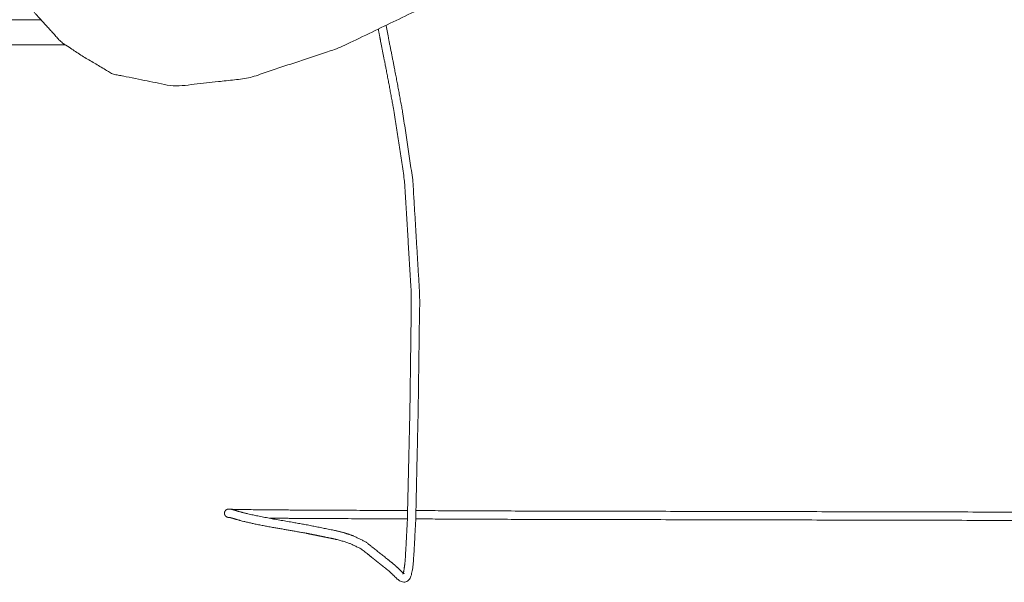
# Model space of a CAD drawing. Units: millimetres. Extents: x 0 to 420, y 0 to 297.
# Drawn here: x 79 to 98, y 31 to 42 of the extents above; entities that cross this region are included whole.
import ezdxf

# ---------------------------------------------------------------- set-up
doc = ezdxf.new("R2010")
doc.units = ezdxf.units.MM
doc.layers.add('1', color=7, linetype='Continuous', true_color=0xffffff)

msp = doc.modelspace()

# ---------------------------------------------------------------- linework, layer by layer
at = {"layer": '1', "color": 155, "linetype": 'Continuous', "lineweight": 18}
for points, knots in [([(111.184, 49.845), (106.712, 49.659), (102.746, 49.135), (98.992, 48.152), (95.195, 46.609), (90.574, 44.151), (87.145, 42.226), (84.897, 41.143), (83.087, 40.543), (82.707, 40.501), (81.651, 40.385), (81.645, 40.386), (81.637, 40.387), (80.875, 40.539), (80.423, 40.629), (79.862, 40.962), (79.408, 41.255), (78.874, 41.847), (78.511, 42.422), (78.474, 42.485), (78.462, 42.505), (78.057, 43.491), (77.784, 44.501), (77.543, 45.975), (77.425, 47.461), (77.4, 49.485), (77.402, 49.555), (77.44, 50.787), (77.44, 50.791), (77.47, 51.538), (77.47, 51.772), (77.473, 51.796), (77.437, 51.953)], [0, 0, 0.090702, 0.171794, 0.250456, 0.333532, 0.439683, 0.51973, 0.571074, 0.611168, 0.619546, 0.642709, 0.642829, 0.643033, 0.660718, 0.67115, 0.686574, 0.699322, 0.718505, 0.734979, 0.736767, 0.737332, 0.763125, 0.788298, 0.823904, 0.859239, 0.907667, 0.909476, 0.940924, 0.941048, 0.965102, 0.977348, 0.979627, 1, 1]), ([(85.831, 41.593), (85.89, 41.281), (86.004, 40.706), (86.156, 39.891), (86.359, 38.537), (86.497, 36.242), (86.466, 34.004), (86.417, 31.797), (86.373, 30.98), (86.357, 30.867), (86.343, 30.771), (86.335, 30.742), (86.319, 30.689), (86.317, 30.685), (86.315, 30.68), (86.299, 30.653), (86.286, 30.631), (86.276, 30.621), (86.237, 30.594), (86.23, 30.59), (86.197, 30.584), (86.157, 30.584), (86.156, 30.585), (86.155, 30.585), (86.141, 30.591), (86.138, 30.593), (86.109, 30.607), (86.072, 30.627), (86.067, 30.632), (86.054, 30.644), (85.944, 30.75), (85.896, 30.796), (85.586, 31.042), (85.341, 31.239), (85.234, 31.29), (85.11, 31.349), (85.08, 31.358), (84.982, 31.391), (84.847, 31.427), (84.821, 31.434), (84.239, 31.552), (83.533, 31.676), (83.239, 31.733), (83.071, 31.77), (83.025, 31.781), (82.962, 31.798), (82.876, 31.821), (82.793, 31.846), (82.743, 31.86), (82.737, 31.861), (82.734, 31.861), (82.73, 31.861), (82.728, 31.862), (82.725, 31.863)], [0, 0, 0.024683, 0.062842, 0.113005, 0.196564, 0.337897, 0.473534, 0.606848, 0.656662, 0.664106, 0.670385, 0.672601, 0.676602, 0.676936, 0.677374, 0.679809, 0.681643, 0.682746, 0.68629, 0.686883, 0.689376, 0.692401, 0.692516, 0.692591, 0.693841, 0.694154, 0.696753, 0.700586, 0.701124, 0.702612, 0.715069, 0.720577, 0.752903, 0.778656, 0.78938, 0.801733, 0.804024, 0.8114, 0.820083, 0.821736, 0.857633, 0.901067, 0.920541, 0.933926, 0.937468, 0.944373, 0.954286, 0.972301, 0.985578, 0.988567, 0.991613, 0.994832, 0.997351, 1, 1]), ([(85.677, 41.519), (85.72, 41.29), (85.728, 41.249), (85.842, 40.674), (85.993, 39.863), (86.195, 38.518), (86.264, 37.38), (86.332, 36.242), (86.302, 34.007), (86.252, 31.803), (86.209, 30.997), (86.206, 30.977), (86.183, 30.809), (86.177, 30.788), (86.167, 30.752), (86.16, 30.741)], [0, 0, 0.026984, 0.031865, 0.08879, 0.163365, 0.287307, 0.391935, 0.496622, 0.698755, 0.8975, 0.970874, 0.972867, 0.989509, 0.992319, 0.996829, 1, 1]), ([(78.145, 41.205), (79.145, 41.205), (79.486, 41.205)], [0, 0, 0.745923, 1, 1]), ([(82.717, 32.028), (82.711, 32.028), (82.703, 32.027), (82.684, 32.022), (82.682, 32.021), (82.662, 32.009), (82.662, 32.008), (82.659, 32.005), (82.646, 31.989), (82.646, 31.989), (82.637, 31.967), (82.636, 31.966), (82.634, 31.942), (82.634, 31.94), (82.634, 31.938), (82.639, 31.917), (82.64, 31.914), (82.652, 31.893), (82.653, 31.892), (82.66, 31.884), (82.666, 31.881), (82.681, 31.87), (82.699, 31.864), (82.706, 31.862), (82.711, 31.861), (82.724, 31.86), (82.733, 31.86), (82.748, 31.859)], [0, 0, 0.121883, 0.19075, 0.239562, 0.252321, 0.307937, 0.309099, 0.320328, 0.366248, 0.36819, 0.421557, 0.424485, 0.479962, 0.48399, 0.488152, 0.538397, 0.546027, 0.599607, 0.604964, 0.629059, 0.648142, 0.690021, 0.767458, 0.784809, 0.834782, 0.895731, 0.948661, 1, 1]), ([(86.19, 30.749), (86.19, 30.75), (86.17, 30.761), (86.101, 30.828), (86.012, 30.913), (85.943, 30.969), (85.832, 31.058), (85.564, 31.271), (85.422, 31.383), (85.167, 31.504), (85.045, 31.545), (85.029, 31.55), (85.016, 31.554), (84.861, 31.596), (84.268, 31.715), (83.563, 31.839), (83.545, 31.843), (83.273, 31.895), (83.249, 31.9), (83.064, 31.941), (82.944, 31.973), (82.921, 31.979), (82.789, 32.019), (82.782, 32.021), (82.77, 32.024), (82.727, 32.028), (82.727, 32.028), (82.717, 32.028)], [0, 0, 0.000065, 0.014977, 0.041254, 0.074603, 0.09723, 0.132945, 0.219512, 0.264834, 0.341405, 0.370089, 0.373768, 0.376436, 0.40805, 0.523744, 0.661231, 0.665062, 0.722293, 0.728258, 0.775136, 0.818723, 0.827775, 0.920973, 0.92722, 0.938643, 0.980354, 0.993283, 1, 1]), ([(86.257, 31.999), (86.222, 31.999), (84.176, 32.007), (83.066, 32.017), (82.836, 32.021), (82.773, 32.023), (82.756, 32.024), (82.743, 32.025)], [0, 0, 0.009646, 0.58317, 0.896271, 0.96421, 0.985925, 0.99473, 1, 1]), ([(111.284, 31.949), (100.928, 31.962), (88.176, 31.99), (86.422, 31.998)], [0, 0, 0.41647, 0.929376, 1, 1]), ([(83.532, 31.848), (84.175, 31.842), (86.249, 31.833)], [0, 0, 0.237783, 1, 1]), ([(86.42, 31.833), (88.176, 31.825), (100.928, 31.797), (138.518, 31.748)], [0, 0, 0.033733, 0.278518, 1, 1])]:
    msp.add_open_spline(points, degree=1, knots=knots, dxfattribs=at)
at = {"layer": '1', "color": 155, "linetype": 'Continuous', "lineweight": 13}
msp.add_open_spline([(78.145, 41.702), (79.004, 41.702)], degree=1, dxfattribs=at)

doc.saveas('drawing.dxf')
